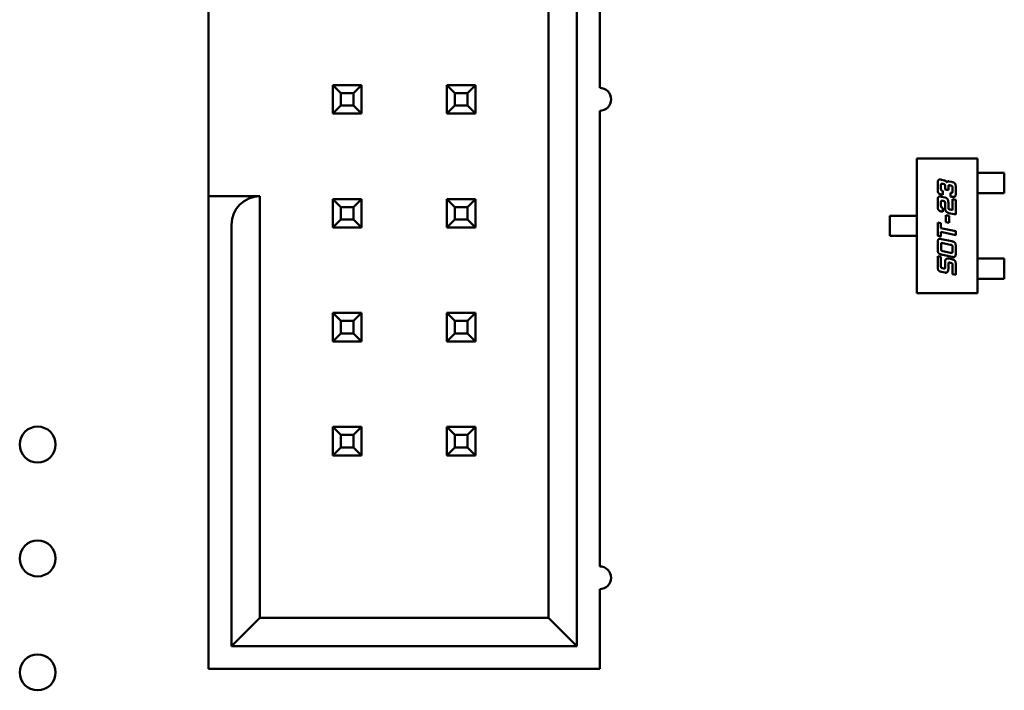
# Model space of a CAD drawing. Units: inches. Extents: x 2 to 86, y 1 to 67.
# Drawn here: x 64.3 to 65.2, y 12 to 12.6 of the extents above; entities that cross this region are included whole.
import ezdxf

# ---------------------------------------------------------------- set-up
doc = ezdxf.new("R2010")
doc.units = ezdxf.units.IN
doc.header["$LTSCALE"] = 4
doc.header["$MEASUREMENT"] = 0
doc.layers.add('Visible (ANSI)', color=7, linetype='Continuous', lineweight=50)

msp = doc.modelspace()

# ---------------------------------------------------------------- linework, layer by layer
at = {"layer": 'Visible (ANSI)'}
for p, q in [((64.77536, 12.00755), (64.77536, 12.96755)), ((64.75036, 12.94255), (64.75036, 12.03255)), ((64.79536, 12.49755), (64.79536, 12.89755)), ((64.45236, 12.40255), (64.45236, 12.57155)), ((64.56136, 12.50005), (64.56136, 12.47505)), ((64.56836, 12.49305), (64.56136, 12.50005)), ((64.58636, 12.50005), (64.56136, 12.50005)), ((64.57936, 12.49305), (64.58636, 12.50005)), ((64.58636, 12.47505), (64.58636, 12.50005)), ((64.66136, 12.50005), (64.66136, 12.47505)), ((64.66836, 12.49305), (64.66136, 12.50005)), ((64.68636, 12.50005), (64.66136, 12.50005)), ((64.67936, 12.49305), (64.68636, 12.50005)), ((64.68636, 12.47505), (64.68636, 12.50005)), ((64.56836, 12.48205), (64.56836, 12.49305)), ((64.56836, 12.49305), (64.57936, 12.49305)), ((64.57936, 12.49305), (64.57936, 12.48205)), ((64.66836, 12.48205), (64.66836, 12.49305)), ((64.66836, 12.49305), (64.67936, 12.49305)), ((64.67936, 12.49305), (64.67936, 12.48205)), ((64.56836, 12.48205), (64.56136, 12.47505)), ((64.57936, 12.48205), (64.56836, 12.48205)), ((64.57936, 12.48205), (64.58636, 12.47505)), ((64.66836, 12.48205), (64.66136, 12.47505)), ((64.67936, 12.48205), (64.66836, 12.48205)), ((64.67936, 12.48205), (64.68636, 12.47505)), ((64.56136, 12.47505), (64.58636, 12.47505)), ((64.66136, 12.47505), (64.68636, 12.47505)), ((64.79536, 12.07755), (64.79536, 12.47755)), ((65.07349, 12.4356), (65.12664, 12.4356)), ((65.07349, 12.31749), (65.07349, 12.4356)), ((65.12664, 12.4356), (65.12664, 12.31749)), ((65.12664, 12.423), (65.12916, 12.423)), ((65.12916, 12.423), (65.13103, 12.423)), ((65.13103, 12.423), (65.13801, 12.423)), ((65.13988, 12.423), (65.13801, 12.423)), ((65.15027, 12.423), (65.13988, 12.423)), ((65.15027, 12.40529), (65.15027, 12.423)), ((65.09185, 12.40858), (65.09185, 12.41378)), ((65.09469, 12.41193), (65.09469, 12.40925)), ((65.0952, 12.41697), (65.09782, 12.41642)), ((65.09669, 12.41332), (65.09634, 12.41339)), ((65.09834, 12.40845), (65.09834, 12.41115)), ((65.10117, 12.4112), (65.10117, 12.40787)), ((65.10169, 12.41558), (65.10432, 12.41504)), ((65.10319, 12.41193), (65.10282, 12.412)), ((64.45236, 12.37724), (64.45236, 12.40255)), ((64.49736, 12.40255), (64.45236, 12.40255)), ((64.49736, 12.03255), (64.49736, 12.40255)), ((65.09634, 12.40372), (65.0952, 12.40395)), ((65.0952, 12.40207), (65.09834, 12.4014)), ((65.09634, 12.40708), (65.09634, 12.40372)), ((65.10117, 12.40787), (65.09834, 12.40845)), ((65.10319, 12.40225), (65.10319, 12.40562)), ((65.10432, 12.40202), (65.10319, 12.40225)), ((65.10484, 12.40708), (65.10484, 12.40977)), ((65.10767, 12.4104), (65.10767, 12.4052)), ((65.12664, 12.40529), (65.12916, 12.40529)), ((65.13103, 12.40529), (65.12916, 12.40529)), ((65.13103, 12.40529), (65.13801, 12.40529)), ((65.13801, 12.40529), (65.13988, 12.40529)), ((65.13988, 12.40529), (65.15027, 12.40529)), ((64.58636, 12.40005), (64.56136, 12.40005)), ((64.56136, 12.40005), (64.56136, 12.37505)), ((64.56836, 12.39305), (64.56136, 12.40005)), ((64.57936, 12.39305), (64.58636, 12.40005)), ((64.58636, 12.37505), (64.58636, 12.40005)), ((64.68636, 12.40005), (64.66136, 12.40005)), ((64.66136, 12.40005), (64.66136, 12.37505)), ((64.66836, 12.39305), (64.66136, 12.40005)), ((64.67936, 12.39305), (64.68636, 12.40005)), ((64.68636, 12.37505), (64.68636, 12.40005)), ((65.09185, 12.39366), (65.09185, 12.39886)), ((65.09469, 12.39699), (65.09469, 12.39431)), ((65.09669, 12.39838), (65.09634, 12.39848)), ((65.09834, 12.39164), (65.09834, 12.39623)), ((65.10117, 12.39706), (65.10117, 12.39228)), ((65.10484, 12.40003), (65.10767, 12.39941)), ((65.10484, 12.39033), (65.10484, 12.40003)), ((65.10767, 12.39941), (65.10767, 12.38639)), ((64.56836, 12.38205), (64.56836, 12.39305)), ((64.56836, 12.39305), (64.57936, 12.39305)), ((64.57936, 12.39305), (64.57936, 12.38205)), ((64.66836, 12.38205), (64.66836, 12.39305)), ((64.66836, 12.39305), (64.67936, 12.39305)), ((64.67936, 12.39305), (64.67936, 12.38205)), ((65.04987, 12.3854), (65.05968, 12.3854)), ((65.04987, 12.36769), (65.04987, 12.3854)), ((65.06153, 12.3854), (65.05968, 12.3854)), ((65.06153, 12.3854), (65.06909, 12.3854)), ((65.06909, 12.3854), (65.07095, 12.3854)), ((65.07349, 12.3854), (65.07095, 12.3854)), ((65.09634, 12.38881), (65.0952, 12.38906)), ((65.09634, 12.39216), (65.09634, 12.38881)), ((65.0989, 12.38595), (65.10176, 12.38533)), ((65.0989, 12.37981), (65.0989, 12.38595)), ((65.10767, 12.38639), (65.10169, 12.38768)), ((65.10176, 12.38533), (65.10176, 12.3792)), ((65.10282, 12.39078), (65.10484, 12.39033)), ((64.45236, 12.37755), (64.45236, 11.98755)), ((64.47236, 12.37755), (64.47236, 12.00755)), ((64.56836, 12.38205), (64.56136, 12.37505)), ((64.57936, 12.38205), (64.56836, 12.38205)), ((64.57936, 12.38205), (64.58636, 12.37505)), ((64.66836, 12.38205), (64.66136, 12.37505)), ((64.67936, 12.38205), (64.66836, 12.38205)), ((64.67936, 12.38205), (64.68636, 12.37505)), ((65.09185, 12.37949), (65.09469, 12.37889)), ((65.09185, 12.36776), (65.09185, 12.37949)), ((65.09469, 12.37889), (65.09469, 12.37454)), ((65.10176, 12.3792), (65.0989, 12.37981)), ((64.56136, 12.37505), (64.58636, 12.37505)), ((64.66136, 12.37505), (64.68636, 12.37505)), ((65.05968, 12.36769), (65.04987, 12.36769)), ((65.05968, 12.36769), (65.06153, 12.36769)), ((65.06153, 12.36769), (65.06909, 12.36769)), ((65.07095, 12.36769), (65.06909, 12.36769)), ((65.07349, 12.36769), (65.07095, 12.36769)), ((65.09469, 12.36717), (65.09185, 12.36776)), ((65.09469, 12.37454), (65.10767, 12.37177)), ((65.09469, 12.37116), (65.09469, 12.36717)), ((65.10767, 12.36839), (65.09469, 12.37116)), ((65.10767, 12.37177), (65.10767, 12.36839)), ((65.0919, 12.35587), (65.0919, 12.36172)), ((65.09474, 12.35987), (65.09474, 12.35654)), ((65.09525, 12.36492), (65.10432, 12.36297)), ((65.10319, 12.35989), (65.09639, 12.36132)), ((65.10432, 12.34932), (65.09525, 12.35124)), ((65.09639, 12.35437), (65.10319, 12.35292)), ((65.10484, 12.3544), (65.10484, 12.35772)), ((65.10767, 12.35837), (65.10767, 12.35252)), ((65.09185, 12.34983), (65.09469, 12.34923)), ((65.09185, 12.34071), (65.09185, 12.34983)), ((65.09469, 12.34923), (65.09469, 12.3414)), ((65.09834, 12.34061), (65.09834, 12.3452)), ((65.10117, 12.34335), (65.10117, 12.33856)), ((65.10169, 12.34773), (65.10432, 12.34717)), ((65.10319, 12.34408), (65.10282, 12.34416)), ((65.10484, 12.33406), (65.10484, 12.34192)), ((65.10767, 12.34256), (65.10767, 12.33344)), ((65.12664, 12.34781), (65.12916, 12.34781)), ((65.12916, 12.34781), (65.13103, 12.34781)), ((65.13103, 12.34781), (65.13801, 12.34781)), ((65.13988, 12.34781), (65.13801, 12.34781)), ((65.13988, 12.34781), (65.15027, 12.34781)), ((65.15027, 12.34781), (65.15027, 12.33009)), ((65.09834, 12.33543), (65.0952, 12.3361)), ((65.09634, 12.33923), (65.09669, 12.33916)), ((65.10767, 12.33344), (65.10484, 12.33406)), ((65.12664, 12.33009), (65.12916, 12.33009)), ((65.13103, 12.33009), (65.12916, 12.33009)), ((65.13103, 12.33009), (65.13801, 12.33009)), ((65.13801, 12.33009), (65.13988, 12.33009)), ((65.15027, 12.33009), (65.13988, 12.33009)), ((65.12664, 12.31749), (65.07349, 12.31749)), ((64.58636, 12.30005), (64.56136, 12.30005)), ((64.56136, 12.30005), (64.56136, 12.27505)), ((64.56836, 12.29305), (64.56136, 12.30005)), ((64.57936, 12.29305), (64.58636, 12.30005)), ((64.58636, 12.27505), (64.58636, 12.30005)), ((64.68636, 12.30005), (64.66136, 12.30005)), ((64.66136, 12.30005), (64.66136, 12.27505)), ((64.66836, 12.29305), (64.66136, 12.30005)), ((64.67936, 12.29305), (64.68636, 12.30005)), ((64.68636, 12.27505), (64.68636, 12.30005)), ((64.56836, 12.28205), (64.56836, 12.29305)), ((64.56836, 12.29305), (64.57936, 12.29305)), ((64.57936, 12.29305), (64.57936, 12.28205)), ((64.66836, 12.28205), (64.66836, 12.29305)), ((64.66836, 12.29305), (64.67936, 12.29305)), ((64.67936, 12.29305), (64.67936, 12.28205)), ((64.56836, 12.28205), (64.56136, 12.27505)), ((64.57936, 12.28205), (64.56836, 12.28205)), ((64.57936, 12.28205), (64.58636, 12.27505)), ((64.66836, 12.28205), (64.66136, 12.27505)), ((64.67936, 12.28205), (64.66836, 12.28205)), ((64.67936, 12.28205), (64.68636, 12.27505)), ((64.56136, 12.27505), (64.58636, 12.27505)), ((64.66136, 12.27505), (64.68636, 12.27505)), ((64.58636, 12.20005), (64.56136, 12.20005)), ((64.56136, 12.20005), (64.56136, 12.17505)), ((64.56836, 12.19305), (64.56136, 12.20005)), ((64.57936, 12.19305), (64.58636, 12.20005)), ((64.58636, 12.17505), (64.58636, 12.20005)), ((64.68636, 12.20005), (64.66136, 12.20005)), ((64.66136, 12.20005), (64.66136, 12.17505)), ((64.66836, 12.19305), (64.66136, 12.20005)), ((64.67936, 12.19305), (64.68636, 12.20005)), ((64.68636, 12.17505), (64.68636, 12.20005)), ((64.56836, 12.18205), (64.56836, 12.19305)), ((64.56836, 12.19305), (64.57936, 12.19305)), ((64.57936, 12.19305), (64.57936, 12.18205)), ((64.66836, 12.18205), (64.66836, 12.19305)), ((64.66836, 12.19305), (64.67936, 12.19305)), ((64.67936, 12.19305), (64.67936, 12.18205)), ((64.56836, 12.18205), (64.56136, 12.17505)), ((64.57936, 12.18205), (64.56836, 12.18205)), ((64.57936, 12.18205), (64.58636, 12.17505)), ((64.66836, 12.18205), (64.66136, 12.17505)), ((64.67936, 12.18205), (64.66836, 12.18205)), ((64.67936, 12.18205), (64.68636, 12.17505)), ((64.56136, 12.17505), (64.58636, 12.17505)), ((64.66136, 12.17505), (64.68636, 12.17505)), ((64.79536, 11.98755), (64.79536, 12.05755)), ((64.49736, 12.03255), (64.47236, 12.00755)), ((64.75036, 12.03255), (64.49736, 12.03255)), ((64.77536, 12.00755), (64.75036, 12.03255)), ((64.47236, 12.00755), (64.77536, 12.00755)), ((64.45236, 11.98755), (64.79536, 11.98755))]:
    msp.add_line(p, q, dxfattribs=at)
for centre in [(64.30237, 12.18455), (64.30237, 12.08455), (64.30237, 11.98455)]:
    msp.add_circle(centre, 0.01575, dxfattribs=at)
for centre, radius, start, end in [((64.79536, 12.48755), 0.01, 270, 90), ((64.49736, 12.37755), 0.025, 90, 180), ((64.79536, 12.06755), 0.01, 270, 90)]:
    msp.add_arc(centre, radius, start, end, dxfattribs=at)
for points in [[(65.09185, 12.41378), (65.09185, 12.41568), (65.09259, 12.41715), (65.0937, 12.41715)], [(65.0937, 12.41715), (65.09429, 12.41715), (65.0952, 12.41697)], [(65.09474, 12.41294), (65.09469, 12.41272), (65.09469, 12.41193)], [(65.09542, 12.41352), (65.09489, 12.41352), (65.09474, 12.41294)], [(65.09634, 12.41339), (65.09572, 12.41352), (65.09542, 12.41352)], [(65.09834, 12.41115), (65.09834, 12.4123), (65.09784, 12.41307), (65.09669, 12.41332)], [(65.09782, 12.41642), (65.09844, 12.41627), (65.09954, 12.41524), (65.09976, 12.41467)], [(65.09976, 12.41467), (65.1003, 12.41563), (65.10134, 12.41563)], [(65.10191, 12.41213), (65.10117, 12.41213), (65.10117, 12.4112)], [(65.10134, 12.41563), (65.10151, 12.41563), (65.10169, 12.41558)], [(65.10282, 12.412), (65.1022, 12.41213), (65.10191, 12.41213)], [(65.10484, 12.40977), (65.10484, 12.41092), (65.10432, 12.41169), (65.10319, 12.41193)], [(65.10432, 12.41504), (65.10639, 12.4146), (65.10767, 12.41277), (65.10767, 12.4104)], [(65.0952, 12.40395), (65.09311, 12.40439), (65.09185, 12.40622), (65.09185, 12.40858)], [(65.09219, 12.40148), (65.09259, 12.40226), (65.0937, 12.40226)], [(65.0937, 12.40226), (65.09427, 12.40226), (65.0952, 12.40207)], [(65.09469, 12.40925), (65.09469, 12.40812), (65.09507, 12.40765)], [(65.09507, 12.40765), (65.0954, 12.40727), (65.09634, 12.40708)], [(65.10319, 12.40562), (65.10376, 12.4055), (65.10405, 12.4055)], [(65.10405, 12.4055), (65.10452, 12.4055), (65.10484, 12.40617), (65.10484, 12.40708)], [(65.10582, 12.40183), (65.10524, 12.40183), (65.10432, 12.40202)], [(65.10767, 12.4052), (65.10767, 12.4033), (65.10694, 12.40183), (65.10582, 12.40183)], [(65.09185, 12.39886), (65.09185, 12.40078), (65.09219, 12.40148)], [(65.09247, 12.39043), (65.09185, 12.3913), (65.09185, 12.39366)], [(65.09474, 12.39803), (65.09469, 12.39778), (65.09469, 12.39699)], [(65.09469, 12.39431), (65.09469, 12.39251), (65.09634, 12.39216)], [(65.09542, 12.3986), (65.09489, 12.3986), (65.09474, 12.39803)], [(65.09634, 12.39848), (65.09572, 12.3986), (65.09542, 12.3986)], [(65.09811, 12.39771), (65.09784, 12.39815), (65.09669, 12.39838)], [(65.09834, 12.39623), (65.09834, 12.39738), (65.09811, 12.39771)], [(65.09834, 12.4014), (65.09944, 12.40116), (65.10024, 12.40018)], [(65.10024, 12.40018), (65.10117, 12.39896), (65.10117, 12.39706)], [(65.0952, 12.38906), (65.09311, 12.3895), (65.09247, 12.39043)], [(65.09972, 12.38861), (65.09834, 12.38973), (65.09834, 12.39164)], [(65.10169, 12.38768), (65.10055, 12.38793), (65.09972, 12.38861)], [(65.10117, 12.39228), (65.10117, 12.39155), (65.10186, 12.39098), (65.10282, 12.39078)], [(65.0919, 12.36172), (65.0919, 12.36362), (65.09267, 12.36512), (65.09375, 12.36512)], [(65.09375, 12.36512), (65.09434, 12.36512), (65.09525, 12.36492)], [(65.09481, 12.3609), (65.09474, 12.36065), (65.09474, 12.35987)], [(65.0955, 12.36147), (65.09496, 12.36147), (65.09481, 12.3609)], [(65.09639, 12.36132), (65.09579, 12.36147), (65.0955, 12.36147)], [(65.10484, 12.35772), (65.10484, 12.35888), (65.10432, 12.35964), (65.10319, 12.35989)], [(65.10432, 12.36297), (65.10639, 12.36255), (65.10767, 12.36072), (65.10767, 12.35837)], [(65.09525, 12.35124), (65.09319, 12.35169), (65.0919, 12.35351), (65.0919, 12.35587)], [(65.09474, 12.35654), (65.09474, 12.35538), (65.09496, 12.35504)], [(65.09496, 12.35504), (65.09525, 12.35462), (65.09639, 12.35437)], [(65.10319, 12.35292), (65.10379, 12.35279), (65.10407, 12.35279)], [(65.10407, 12.35279), (65.10464, 12.35279), (65.10477, 12.35337)], [(65.10477, 12.35337), (65.10484, 12.3536), (65.10484, 12.3544)], [(65.10767, 12.35252), (65.10767, 12.35062), (65.10731, 12.34992)], [(65.09834, 12.3452), (65.09834, 12.34783), (65.10079, 12.34783)], [(65.10079, 12.34783), (65.10124, 12.34783), (65.10169, 12.34773)], [(65.10191, 12.34428), (65.10117, 12.34428), (65.10117, 12.34335)], [(65.10282, 12.34416), (65.1022, 12.34428), (65.10191, 12.34428)], [(65.10462, 12.3434), (65.10432, 12.34383), (65.10319, 12.34408)], [(65.10582, 12.34912), (65.10524, 12.34912), (65.10432, 12.34932)], [(65.10432, 12.34717), (65.10639, 12.34673), (65.10767, 12.34493), (65.10767, 12.34256)], [(65.10484, 12.34192), (65.10484, 12.34308), (65.10462, 12.3434)], [(65.10731, 12.34992), (65.10691, 12.34912), (65.10582, 12.34912)], [(65.0952, 12.3361), (65.09311, 12.33655), (65.09185, 12.33837), (65.09185, 12.34071)], [(65.09469, 12.3414), (65.09469, 12.34025), (65.09491, 12.3399)], [(65.09491, 12.3399), (65.0952, 12.33948), (65.09634, 12.33923)], [(65.09669, 12.33916), (65.0973, 12.33903), (65.09759, 12.33903)], [(65.09759, 12.33903), (65.09814, 12.33903), (65.09829, 12.3396)], [(65.09829, 12.3396), (65.09834, 12.33983), (65.09834, 12.34061)], [(65.09885, 12.33538), (65.0986, 12.33538), (65.09834, 12.33543)], [(65.10042, 12.33608), (65.09981, 12.33538), (65.09885, 12.33538)], [(65.10117, 12.33856), (65.10117, 12.33691), (65.10042, 12.33608)]]:
    msp.add_open_spline(points, degree=2, dxfattribs=at)

doc.saveas('drawing.dxf')
